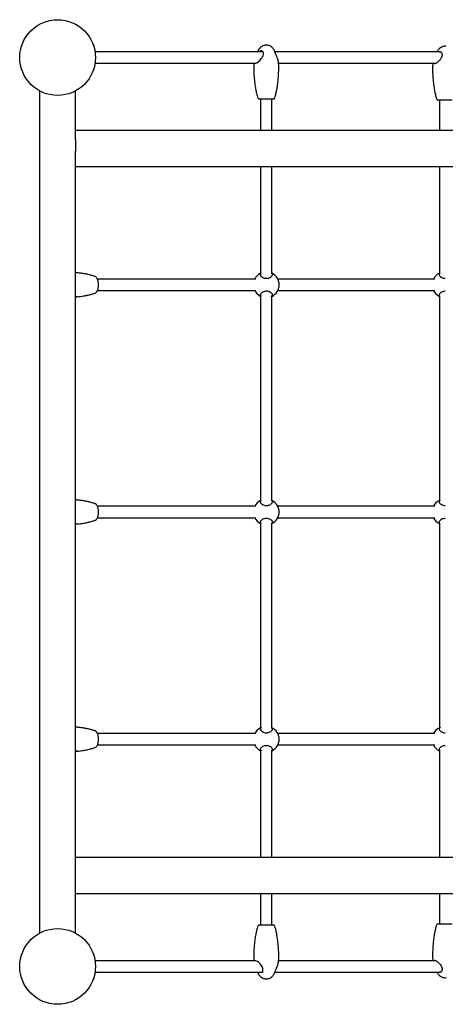
# Model space of a CAD drawing. Extents: x 0 to 910, y 0 to 607.
# Drawn here: x 389 to 417, y 315 to 380 of the extents above; entities that cross this region are included whole.
import ezdxf

# ---------------------------------------------------------------- set-up
doc = ezdxf.new("R2010")
doc.units = 0
doc.header["$LTSCALE"] = 15
doc.header["$MEASUREMENT"] = 0
doc.layers.get('0').update_dxf_attribs({"linetype": 'CONTINUOUS'})
doc.layers.add('PHASE-1', color=7, linetype='CONTINUOUS')

# ---------------------------------------------------------------- blocks, each defined once
blk = doc.blocks.new('243190-2')
for p, q in [((134.242, 30.375), (123.175, 30.375)), ((134.111, 30.47), (134.149, 30.47)), ((145.971, 30.375), (135.038, 30.375)), ((145.909, 30.392), (145.946, 30.392)), ((123.175, 29.625), (133.77, 29.625)), ((133.731, 29.614), (133.707, 29.625)), ((135.282, 29.625), (145.67, 29.625)), ((145.598, 29.608), (145.615, 29.608)), ((119.516, 27.8), (119.516, 18.072)), ((121.891, 24.548), (121.891, 27.8)), ((134.944, 27.263), (133.991, 27.263)), ((134.092, 27.263), (134.092, 25.188)), ((134.842, 25.188), (134.842, 27.263)), ((146.741, 27.185), (145.788, 27.185)), ((145.89, 27.185), (145.89, 25.188)), ((125.299, 25.188), (121.891, 25.188)), ((133.297, 25.188), (125.299, 25.188)), ((248.203, 25.188), (133.297, 25.188)), ((121.891, 24.548), (121.891, 23.815)), ((121.891, 18.072), (121.891, 23.815)), ((121.891, 22.812), (125.299, 22.812)), ((125.299, 22.812), (133.297, 22.812)), ((133.297, 22.812), (248.203, 22.812)), ((134.092, 22.812), (134.092, 15.763)), ((134.842, 15.763), (134.842, 22.812)), ((145.89, 22.812), (145.89, 15.763)), ((119.516, 18.072), (119.516, -18.072)), ((121.891, -18.072), (121.891, 18.072)), ((134.07, 15.685), (134.07, 15.66)), ((134.083, 15.71), (134.083, 15.625)), ((134.861, 15.71), (134.861, 15.609)), ((134.875, 15.685), (134.875, 15.657)), ((145.868, 15.685), (145.868, 15.66)), ((145.881, 15.71), (145.881, 15.625)), ((133.772, 15.375), (123.333, 15.375)), ((145.593, 15.375), (135.23, 15.375)), ((123.184, 14.456), (123.191, 14.46)), ((123.333, 14.625), (133.772, 14.625)), ((134.07, 14.339), (134.07, 14.315)), ((134.083, 14.375), (134.083, 14.29)), ((134.861, 14.391), (134.861, 14.29)), ((134.875, 14.343), (134.875, 14.315)), ((135.23, 14.625), (145.593, 14.625)), ((145.868, 14.339), (145.868, 14.315)), ((145.881, 14.375), (145.881, 14.29)), ((122.026, 14.216), (121.891, 14.205)), ((134.092, 14.237), (134.092, 0.763)), ((134.842, 0.763), (134.842, 14.237)), ((145.89, 14.237), (145.89, 0.763)), ((134.07, 0.685), (134.07, 0.66)), ((134.083, 0.71), (134.083, 0.625)), ((134.861, 0.71), (134.861, 0.609)), ((134.875, 0.685), (134.875, 0.657)), ((145.868, 0.685), (145.868, 0.66)), ((145.881, 0.71), (145.881, 0.625)), ((133.772, 0.375), (123.333, 0.375)), ((145.593, 0.375), (135.23, 0.375)), ((123.184, -0.544), (123.191, -0.54)), ((123.333, -0.375), (133.772, -0.375)), ((134.083, -0.625), (134.083, -0.71)), ((134.861, -0.609), (134.861, -0.71)), ((135.23, -0.375), (145.593, -0.375)), ((145.881, -0.625), (145.881, -0.71)), ((122.026, -0.784), (121.891, -0.795)), ((134.07, -0.661), (134.07, -0.685)), ((134.092, -0.763), (134.092, -14.237)), ((134.842, -14.237), (134.842, -0.763)), ((134.875, -0.657), (134.875, -0.685)), ((145.868, -0.661), (145.868, -0.685)), ((145.89, -0.763), (145.89, -14.237)), ((134.083, -14.29), (134.083, -14.375)), ((134.861, -14.29), (134.861, -14.391)), ((145.881, -14.29), (145.881, -14.375)), ((133.772, -14.625), (123.333, -14.625)), ((134.07, -14.315), (134.07, -14.34)), ((134.875, -14.315), (134.875, -14.343)), ((145.594, -14.625), (135.23, -14.625)), ((145.868, -14.315), (145.868, -14.34)), ((123.184, -15.544), (123.191, -15.54)), ((123.333, -15.375), (133.772, -15.375)), ((135.23, -15.375), (145.594, -15.375)), ((122.026, -15.784), (121.891, -15.795)), ((134.07, -15.661), (134.07, -15.685)), ((134.083, -15.625), (134.083, -15.71)), ((134.092, -15.763), (134.092, -22.812)), ((134.842, -22.812), (134.842, -15.763)), ((134.861, -15.609), (134.861, -15.71)), ((134.875, -15.657), (134.875, -15.685)), ((145.868, -15.661), (145.868, -15.685)), ((145.881, -15.625), (145.881, -15.71)), ((145.89, -15.763), (145.89, -22.812)), ((119.516, -18.072), (119.516, -27.8)), ((121.891, -24.548), (121.891, -18.072)), ((125.299, -22.812), (121.891, -22.812)), ((133.297, -22.812), (125.299, -22.812)), ((248.203, -22.812), (133.297, -22.812)), ((121.891, -27.8), (121.891, -24.548)), ((121.891, -25.188), (125.299, -25.188)), ((125.299, -25.188), (133.297, -25.188)), ((133.297, -25.188), (248.203, -25.188)), ((134.092, -25.188), (134.092, -27.263)), ((134.842, -27.263), (134.842, -25.188)), ((145.89, -25.188), (145.89, -27.185)), ((133.77, -29.625), (123.175, -29.625)), ((145.671, -29.625), (135.282, -29.625)), ((145.635, -29.608), (145.598, -29.608)), ((123.175, -30.375), (134.242, -30.375)), ((135.038, -30.375), (145.971, -30.375)), ((145.933, -30.392), (145.909, -30.392))]:
    blk.add_line(p, q)
for centre in [(120.703, 30), (120.703, -30)]:
    blk.add_circle(centre, 2.5)
for centre, radius, start, end in [((134.474, 30.194), 0.626, 83.12442, 103.68289), ((146.261, 30.289), 0.456, 79.22853, 107.58012), ((133.566, 30.23), 0.638, 284.99331, 332.86137), ((133.991, 27.342), 0.0788, 198.59997, 270.03352), ((134.944, 27.342), 0.0788, 269.97087, 341.32211), ((145.788, 27.264), 0.0788, 198.59997, 270.03352), ((134.467, 15), 0.85, 116.17897, 153.82103), ((134.467, 15), 0.85, 296.17897, 63.82103), ((146.265, 15), 0.85, 116.17897, 153.82103), ((134.467, 15), 0.85, 206.17897, 243.82103), ((146.265, 15), 0.85, 206.17897, 243.82103), ((134.467, 0), 0.85, 116.17897, 153.82103), ((134.467, 0), 0.85, 296.17897, 63.82103), ((146.265, 0), 0.85, 116.17897, 153.82103), ((134.467, 0), 0.85, 206.17897, 243.82103), ((146.265, 0), 0.85, 206.17897, 243.82103), ((134.467, -15), 0.85, 116.17897, 153.82103), ((134.467, -15), 0.85, 296.17897, 63.82103), ((146.265, -15), 0.85, 116.17897, 153.82103), ((134.467, -15), 0.85, 206.17897, 243.82103), ((146.265, -15), 0.85, 206.17897, 243.82103), ((133.991, -27.342), 0.0788, 89.98834, 161.26502), ((134.944, -27.342), 0.0788, 18.64227, 90.01277), ((145.788, -27.264), 0.0788, 89.98452, 161.26884), ((133.558, -30.282), 0.69, 352.22287, 72.10865), ((134.481, -30.046), 0.772, 258.47813, 275.05567), ((146.269, -30.148), 0.594, 255.97246, 277.56013)]:
    blk.add_arc(centre, radius, start, end)
for points, knots in [([(133.982, 30.553), (133.971, 30.537), (133.95, 30.506), (133.924, 30.448), (133.907, 30.404), (133.898, 30.379), (133.896, 30.375)], [0, 0, 0, 0, 0.359948, 0.673374, 0.942378, 1, 1, 1, 1]), ([(134.326, 30.802), (134.317, 30.8), (134.259, 30.789), (134.158, 30.726), (134.053, 30.642), (134.003, 30.574), (133.987, 30.552)], [0, 0, 0, 0, 0.064445, 0.412701, 0.808981, 1, 1, 1, 1]), ([(134.948, 30.552), (134.929, 30.577), (134.878, 30.645), (134.772, 30.73), (134.654, 30.797), (134.577, 30.81), (134.549, 30.815)], [0, 0, 0, 0, 0.18685, 0.525304, 0.823482, 1, 1, 1, 1]), ([(135.262, 29.765), (135.258, 29.797), (135.245, 29.858), (135.214, 29.945), (135.183, 30.026), (135.147, 30.11), (135.114, 30.187), (135.086, 30.254), (135.062, 30.313), (135.038, 30.376), (135.012, 30.441), (134.985, 30.504), (134.948, 30.552), (134.948, 30.552)], [0, 0, 0, 0, 0.1298198, 0.2372154, 0.3349407, 0.4311967, 0.5299672, 0.5878862, 0.6526789, 0.7252159, 0.8066318, 0.8981053, 1, 1, 1, 1]), ([(146.123, 30.724), (146.114, 30.722), (146.056, 30.71), (145.956, 30.647), (145.851, 30.564), (145.801, 30.496), (145.78, 30.475)], [0, 0, 0, 0, 0.0644437, 0.4127125, 0.8089803, 1, 1, 1, 1]), ([(134.029, 30.375), (134.03, 30.378), (134.034, 30.387), (134.04, 30.398), (134.047, 30.412), (134.056, 30.428), (134.067, 30.443), (134.081, 30.456), (134.095, 30.465), (134.106, 30.468), (134.111, 30.47)], [0, 0, 0, 0, 0.048516, 0.152333, 0.249708, 0.355421, 0.546016, 0.686976, 0.846489, 1, 1, 1, 1]), ([(134.13, 30.472), (134.146, 30.468), (134.174, 30.459), (134.217, 30.417), (134.246, 30.373), (134.267, 30.319), (134.275, 30.249), (134.256, 30.152), (134.216, 30.063), (134.172, 29.99), (134.145, 29.955), (134.133, 29.939)], [0, 0, 0, 0, 0.156949, 0.283247, 0.375513, 0.4443, 0.564048, 0.684929, 0.836984, 0.929166, 1, 1, 1, 1]), ([(145.927, 30.394), (145.943, 30.389), (145.971, 30.381), (146.015, 30.339), (146.043, 30.295), (146.065, 30.241), (146.072, 30.171), (146.054, 30.074), (146.014, 29.985), (145.964, 29.903), (145.911, 29.832), (145.845, 29.758), (145.768, 29.686), (145.7, 29.638), (145.647, 29.612), (145.625, 29.608), (145.614, 29.605)], [0, 0, 0, 0, 0.097008, 0.175065, 0.232089, 0.274598, 0.348606, 0.42332, 0.517291, 0.574266, 0.641461, 0.718613, 0.804936, 0.89902, 0.948782, 1, 1, 1, 1]), ([(145.78, 30.475), (145.769, 30.459), (145.749, 30.431), (145.732, 30.391), (145.725, 30.375)], [0, 0, 0, 0, 0.578606, 1, 1, 1, 1]), ([(145.876, 30.375), (145.877, 30.376), (145.882, 30.381), (145.893, 30.387), (145.904, 30.39), (145.909, 30.392)], [0, 0, 0, 0, 0.071876, 0.544782, 1, 1, 1, 1]), ([(133.652, 29.625), (133.652, 29.621), (133.641, 29.543), (133.641, 29.464), (133.64, 29.389)], [0, 0, 0, 0, 0.050892, 1, 1, 1, 1]), ([(133.64, 29.389), (133.642, 29.241), (133.646, 28.946), (133.679, 28.51), (133.728, 28.121), (133.789, 27.787), (133.849, 27.531), (133.897, 27.379), (133.917, 27.317)], [0, 0, 0, 0, 0.211368, 0.422134, 0.624234, 0.772017, 0.906788, 1, 1, 1, 1]), ([(135.017, 27.317), (135.036, 27.375), (135.082, 27.519), (135.139, 27.761), (135.194, 28.047), (135.246, 28.418), (135.286, 28.868), (135.291, 29.215), (135.294, 29.389)], [0, 0, 0, 0, 0.087435, 0.215159, 0.354956, 0.504296, 0.750726, 1, 1, 1, 1]), ([(135.294, 29.389), (135.293, 29.465), (135.291, 29.591), (135.27, 29.716), (135.262, 29.765)], [0, 0, 0, 0, 0.604857, 1, 1, 1, 1]), ([(145.461, 29.625), (145.456, 29.595), (145.44, 29.491), (145.439, 29.386), (145.438, 29.311)], [0, 0, 0, 0, 0.288831, 1, 1, 1, 1]), ([(145.438, 29.311), (145.44, 29.163), (145.444, 28.868), (145.477, 28.432), (145.526, 28.043), (145.587, 27.709), (145.646, 27.453), (145.695, 27.301), (145.715, 27.239)], [0, 0, 0, 0, 0.2113682, 0.4221322, 0.6242333, 0.7720157, 0.9067874, 1, 1, 1, 1]), ([(145.598, 29.608), (145.589, 29.612), (145.579, 29.615), (145.574, 29.624), (145.573, 29.625)], [0, 0, 0, 0, 0.901965, 1, 1, 1, 1]), ([(122.489, 15.723), (122.456, 15.73), (122.335, 15.752), (122.136, 15.779), (121.969, 15.792), (121.891, 15.798)], [0, 0, 0, 0, 0.168414, 0.608805, 1, 1, 1, 1]), ([(123.182, 15.545), (123.16, 15.553), (123.098, 15.575), (122.965, 15.617), (122.779, 15.666), (122.612, 15.704), (122.515, 15.72), (122.494, 15.723)], [0, 0, 0, 0, 0.0998851, 0.2811866, 0.5821922, 0.9133345, 1, 1, 1, 1]), ([(134.083, 15.71), (134.078, 15.702), (134.072, 15.694), (134.071, 15.686), (134.07, 15.685)], [0, 0, 0, 0, 0.829165, 1, 1, 1, 1]), ([(134.071, 15.674), (134.071, 15.665), (134.072, 15.643), (134.089, 15.607), (134.119, 15.568), (134.163, 15.529), (134.218, 15.493), (134.294, 15.457), (134.382, 15.431), (134.449, 15.427), (134.476, 15.426)], [0, 0, 0, 0, 0.087778, 0.211913, 0.335992, 0.460044, 0.584781, 0.70937, 0.884264, 1, 1, 1, 1]), ([(134.142, 15.763), (134.141, 15.762), (134.114, 15.748), (134.098, 15.729), (134.083, 15.71)], [0, 0, 0, 0, 0.039437, 1, 1, 1, 1]), ([(134.486, 15.426), (134.496, 15.426), (134.543, 15.427), (134.625, 15.443), (134.724, 15.482), (134.811, 15.539), (134.859, 15.598), (134.878, 15.648), (134.876, 15.673), (134.875, 15.685)], [0, 0, 0, 0, 0.044629, 0.196645, 0.356312, 0.544537, 0.765172, 0.882604, 1, 1, 1, 1]), ([(134.861, 15.71), (134.848, 15.723), (134.831, 15.743), (134.806, 15.758), (134.799, 15.762)], [0, 0, 0, 0, 0.722987, 1, 1, 1, 1]), ([(134.875, 15.685), (134.873, 15.691), (134.87, 15.699), (134.862, 15.708), (134.861, 15.71)], [0, 0, 0, 0, 0.82924, 1, 1, 1, 1]), ([(145.881, 15.71), (145.876, 15.702), (145.869, 15.694), (145.868, 15.686), (145.868, 15.685)], [0, 0, 0, 0, 0.82919, 1, 1, 1, 1]), ([(145.869, 15.674), (145.869, 15.665), (145.869, 15.643), (145.886, 15.607), (145.917, 15.568), (145.96, 15.529), (146.016, 15.493), (146.092, 15.457), (146.18, 15.431), (146.247, 15.427), (146.273, 15.426)], [0, 0, 0, 0, 0.087777, 0.211912, 0.335993, 0.460046, 0.584782, 0.709371, 0.884264, 1, 1, 1, 1]), ([(145.939, 15.763), (145.938, 15.762), (145.911, 15.748), (145.896, 15.729), (145.881, 15.71)], [0, 0, 0, 0, 0.039487, 1, 1, 1, 1]), ([(123.204, 14.466), (123.211, 14.47), (123.233, 14.48), (123.263, 14.509), (123.296, 14.551), (123.326, 14.605), (123.352, 14.669), (123.372, 14.74), (123.387, 14.816), (123.397, 14.896), (123.401, 14.978), (123.4, 15.06), (123.393, 15.14), (123.381, 15.218), (123.364, 15.292), (123.341, 15.359), (123.313, 15.42), (123.281, 15.47), (123.245, 15.509), (123.212, 15.533), (123.19, 15.54), (123.183, 15.543)], [0, 0, 0, 0, 0.026222, 0.07445, 0.12805, 0.185294, 0.244497, 0.302076, 0.359582, 0.416452, 0.47267, 0.528788, 0.585284, 0.641681, 0.698739, 0.756247, 0.814855, 0.874738, 0.926906, 0.975654, 1, 1, 1, 1]), ([(122.492, 14.277), (122.528, 14.283), (122.645, 14.303), (122.831, 14.346), (123.019, 14.399), (123.135, 14.438), (123.178, 14.454), (123.182, 14.455)], [0, 0, 0, 0, 0.15404, 0.496424, 0.801604, 0.982408, 1, 1, 1, 1]), ([(134.07, 14.315), (134.072, 14.309), (134.075, 14.301), (134.082, 14.292), (134.083, 14.29)], [0, 0, 0, 0, 0.829232, 1, 1, 1, 1]), ([(134.476, 14.574), (134.465, 14.574), (134.418, 14.573), (134.335, 14.557), (134.235, 14.518), (134.145, 14.461), (134.093, 14.402), (134.072, 14.356), (134.071, 14.335), (134.071, 14.326)], [0, 0, 0, 0, 0.046248, 0.203792, 0.369263, 0.56434, 0.793005, 0.914701, 1, 1, 1, 1]), ([(134.875, 14.315), (134.876, 14.328), (134.878, 14.353), (134.863, 14.393), (134.835, 14.432), (134.793, 14.471), (134.74, 14.507), (134.666, 14.543), (134.579, 14.569), (134.512, 14.573), (134.486, 14.574)], [0, 0, 0, 0, 0.119764, 0.239545, 0.359274, 0.478978, 0.599338, 0.71956, 0.888322, 1, 1, 1, 1]), ([(134.861, 14.29), (134.866, 14.298), (134.873, 14.306), (134.875, 14.314), (134.875, 14.315)], [0, 0, 0, 0, 0.8292466, 1, 1, 1, 1]), ([(145.868, 14.315), (145.87, 14.309), (145.872, 14.301), (145.879, 14.292), (145.881, 14.29)], [0, 0, 0, 0, 0.8292255, 1, 1, 1, 1]), ([(146.273, 14.574), (146.263, 14.574), (146.216, 14.573), (146.133, 14.557), (146.032, 14.518), (145.942, 14.461), (145.89, 14.402), (145.869, 14.356), (145.869, 14.335), (145.869, 14.326)], [0, 0, 0, 0, 0.0462474, 0.2037894, 0.369271, 0.5643417, 0.7930054, 0.9147013, 1, 1, 1, 1]), ([(121.891, 14.202), (122.038, 14.213), (122.238, 14.229), (122.435, 14.268), (122.487, 14.279)], [0, 0, 0, 0, 0.739712, 1, 1, 1, 1]), ([(134.083, 14.29), (134.095, 14.277), (134.112, 14.257), (134.136, 14.242), (134.142, 14.238)], [0, 0, 0, 0, 0.72299, 1, 1, 1, 1]), ([(134.799, 14.237), (134.801, 14.238), (134.828, 14.252), (134.845, 14.271), (134.861, 14.29)], [0, 0, 0, 0, 0.039445, 1, 1, 1, 1]), ([(145.881, 14.29), (145.893, 14.277), (145.909, 14.257), (145.933, 14.242), (145.94, 14.238)], [0, 0, 0, 0, 0.7229524, 1, 1, 1, 1]), ([(122.489, 0.723), (122.455, 0.73), (122.335, 0.752), (122.136, 0.779), (121.969, 0.792), (121.891, 0.798)], [0, 0, 0, 0, 0.168222, 0.608712, 1, 1, 1, 1]), ([(123.182, 0.545), (123.16, 0.553), (123.098, 0.575), (122.965, 0.617), (122.779, 0.666), (122.612, 0.704), (122.515, 0.72), (122.494, 0.723)], [0, 0, 0, 0, 0.09987, 0.281134, 0.582078, 0.913152, 1, 1, 1, 1]), ([(134.083, 0.71), (134.078, 0.702), (134.072, 0.694), (134.071, 0.686), (134.07, 0.685)], [0, 0, 0, 0, 0.829158, 1, 1, 1, 1]), ([(134.071, 0.674), (134.071, 0.665), (134.072, 0.643), (134.089, 0.607), (134.119, 0.568), (134.163, 0.529), (134.218, 0.493), (134.294, 0.457), (134.382, 0.431), (134.449, 0.427), (134.476, 0.426)], [0, 0, 0, 0, 0.087778, 0.211914, 0.335992, 0.460045, 0.584781, 0.709371, 0.884264, 1, 1, 1, 1]), ([(134.142, 0.763), (134.141, 0.762), (134.114, 0.748), (134.098, 0.729), (134.083, 0.71)], [0, 0, 0, 0, 0.039435, 1, 1, 1, 1]), ([(134.486, 0.426), (134.496, 0.426), (134.543, 0.427), (134.625, 0.443), (134.724, 0.482), (134.811, 0.539), (134.859, 0.598), (134.878, 0.648), (134.876, 0.673), (134.875, 0.685)], [0, 0, 0, 0, 0.044629, 0.196645, 0.356312, 0.544537, 0.765172, 0.882605, 1, 1, 1, 1]), ([(134.861, 0.71), (134.848, 0.723), (134.831, 0.742), (134.806, 0.758), (134.799, 0.762)], [0, 0, 0, 0, 0.722986, 1, 1, 1, 1]), ([(134.875, 0.685), (134.873, 0.691), (134.87, 0.699), (134.862, 0.708), (134.861, 0.71)], [0, 0, 0, 0, 0.829243, 1, 1, 1, 1]), ([(145.881, 0.71), (145.876, 0.702), (145.869, 0.694), (145.868, 0.686), (145.868, 0.685)], [0, 0, 0, 0, 0.8291836, 1, 1, 1, 1]), ([(145.869, 0.674), (145.869, 0.665), (145.869, 0.643), (145.886, 0.607), (145.917, 0.568), (145.96, 0.529), (146.016, 0.493), (146.092, 0.457), (146.18, 0.431), (146.247, 0.427), (146.273, 0.426)], [0, 0, 0, 0, 0.087778, 0.211913, 0.335994, 0.460046, 0.584782, 0.709371, 0.884264, 1, 1, 1, 1]), ([(145.939, 0.763), (145.938, 0.762), (145.911, 0.748), (145.896, 0.729), (145.881, 0.71)], [0, 0, 0, 0, 0.039485, 1, 1, 1, 1]), ([(123.204, -0.534), (123.211, -0.53), (123.233, -0.52), (123.263, -0.491), (123.296, -0.449), (123.326, -0.395), (123.352, -0.331), (123.372, -0.26), (123.387, -0.184), (123.397, -0.104), (123.401, -0.022), (123.4, 0.06), (123.393, 0.14), (123.381, 0.218), (123.364, 0.292), (123.341, 0.359), (123.313, 0.42), (123.281, 0.47), (123.245, 0.509), (123.212, 0.533), (123.19, 0.54), (123.183, 0.543)], [0, 0, 0, 0, 0.026229, 0.074452, 0.128052, 0.185297, 0.2445, 0.30208, 0.359586, 0.416455, 0.472673, 0.528791, 0.585288, 0.641684, 0.698745, 0.756251, 0.814861, 0.874744, 0.926913, 0.975659, 1, 1, 1, 1]), ([(122.493, -0.723), (122.529, -0.717), (122.645, -0.697), (122.831, -0.654), (123.019, -0.601), (123.135, -0.562), (123.178, -0.546), (123.182, -0.545)], [0, 0, 0, 0, 0.153883, 0.496329, 0.801568, 0.982399, 1, 1, 1, 1]), ([(134.476, -0.426), (134.465, -0.426), (134.418, -0.427), (134.335, -0.443), (134.235, -0.482), (134.145, -0.539), (134.093, -0.598), (134.072, -0.644), (134.071, -0.665), (134.071, -0.674)], [0, 0, 0, 0, 0.046248, 0.203792, 0.369262, 0.564339, 0.793005, 0.914701, 1, 1, 1, 1]), ([(134.875, -0.685), (134.876, -0.672), (134.878, -0.647), (134.863, -0.607), (134.835, -0.568), (134.793, -0.529), (134.74, -0.493), (134.666, -0.457), (134.579, -0.431), (134.512, -0.427), (134.486, -0.426)], [0, 0, 0, 0, 0.119764, 0.239545, 0.359274, 0.478979, 0.599339, 0.71956, 0.888322, 1, 1, 1, 1]), ([(146.273, -0.426), (146.263, -0.426), (146.216, -0.427), (146.133, -0.443), (146.032, -0.482), (145.942, -0.539), (145.89, -0.598), (145.869, -0.644), (145.869, -0.665), (145.869, -0.674)], [0, 0, 0, 0, 0.046247, 0.20379, 0.369271, 0.564342, 0.793006, 0.914702, 1, 1, 1, 1]), ([(121.891, -0.798), (122.038, -0.787), (122.238, -0.771), (122.435, -0.731), (122.487, -0.721)], [0, 0, 0, 0, 0.739554, 1, 1, 1, 1]), ([(134.07, -0.685), (134.072, -0.691), (134.075, -0.699), (134.082, -0.708), (134.083, -0.71)], [0, 0, 0, 0, 0.829234, 1, 1, 1, 1]), ([(134.083, -0.71), (134.095, -0.723), (134.112, -0.743), (134.136, -0.758), (134.142, -0.762)], [0, 0, 0, 0, 0.722989, 1, 1, 1, 1]), ([(134.799, -0.763), (134.801, -0.762), (134.828, -0.748), (134.845, -0.729), (134.861, -0.71)], [0, 0, 0, 0, 0.0394464, 1, 1, 1, 1]), ([(134.861, -0.71), (134.866, -0.702), (134.873, -0.694), (134.875, -0.686), (134.875, -0.685)], [0, 0, 0, 0, 0.829248, 1, 1, 1, 1]), ([(145.868, -0.685), (145.87, -0.691), (145.872, -0.699), (145.879, -0.708), (145.881, -0.71)], [0, 0, 0, 0, 0.829227, 1, 1, 1, 1]), ([(145.881, -0.71), (145.893, -0.723), (145.909, -0.743), (145.933, -0.758), (145.94, -0.762)], [0, 0, 0, 0, 0.722952, 1, 1, 1, 1]), ([(122.489, -14.277), (122.455, -14.27), (122.335, -14.248), (122.136, -14.221), (121.969, -14.208), (121.891, -14.202)], [0, 0, 0, 0, 0.168228, 0.608712, 1, 1, 1, 1]), ([(123.182, -14.455), (123.16, -14.447), (123.098, -14.425), (122.965, -14.383), (122.779, -14.334), (122.612, -14.296), (122.515, -14.28), (122.494, -14.277)], [0, 0, 0, 0, 0.099865, 0.281131, 0.582076, 0.913151, 1, 1, 1, 1]), ([(134.083, -14.29), (134.078, -14.298), (134.072, -14.306), (134.071, -14.314), (134.07, -14.315)], [0, 0, 0, 0, 0.829156, 1, 1, 1, 1]), ([(134.142, -14.237), (134.141, -14.238), (134.114, -14.252), (134.098, -14.271), (134.083, -14.29)], [0, 0, 0, 0, 0.039433, 1, 1, 1, 1]), ([(134.861, -14.29), (134.848, -14.277), (134.831, -14.257), (134.806, -14.242), (134.799, -14.238)], [0, 0, 0, 0, 0.722987, 1, 1, 1, 1]), ([(134.875, -14.315), (134.873, -14.309), (134.87, -14.301), (134.862, -14.292), (134.861, -14.29)], [0, 0, 0, 0, 0.829242, 1, 1, 1, 1]), ([(145.881, -14.29), (145.876, -14.298), (145.869, -14.306), (145.868, -14.314), (145.868, -14.315)], [0, 0, 0, 0, 0.829182, 1, 1, 1, 1]), ([(145.939, -14.237), (145.938, -14.238), (145.911, -14.252), (145.896, -14.271), (145.881, -14.29)], [0, 0, 0, 0, 0.039483, 1, 1, 1, 1]), ([(123.204, -15.534), (123.211, -15.53), (123.233, -15.52), (123.263, -15.491), (123.296, -15.449), (123.326, -15.395), (123.352, -15.331), (123.372, -15.26), (123.387, -15.184), (123.397, -15.104), (123.401, -15.022), (123.4, -14.94), (123.393, -14.86), (123.381, -14.782), (123.364, -14.708), (123.341, -14.641), (123.313, -14.58), (123.281, -14.53), (123.245, -14.491), (123.212, -14.467), (123.19, -14.46), (123.183, -14.457)], [0, 0, 0, 0, 0.026229, 0.074452, 0.128056, 0.185301, 0.244505, 0.302081, 0.359587, 0.416456, 0.472674, 0.528792, 0.585289, 0.641685, 0.698746, 0.756251, 0.814861, 0.874744, 0.926914, 0.975655, 1, 1, 1, 1]), ([(134.071, -14.326), (134.071, -14.335), (134.072, -14.357), (134.089, -14.393), (134.119, -14.432), (134.163, -14.471), (134.218, -14.507), (134.294, -14.543), (134.382, -14.569), (134.449, -14.573), (134.476, -14.574)], [0, 0, 0, 0, 0.087778, 0.211914, 0.335992, 0.460044, 0.584781, 0.709371, 0.884264, 1, 1, 1, 1]), ([(134.486, -14.574), (134.496, -14.574), (134.543, -14.573), (134.625, -14.557), (134.724, -14.518), (134.811, -14.461), (134.859, -14.402), (134.878, -14.352), (134.876, -14.327), (134.875, -14.315)], [0, 0, 0, 0, 0.044629, 0.196645, 0.356313, 0.544538, 0.765172, 0.882605, 1, 1, 1, 1]), ([(145.869, -14.326), (145.869, -14.335), (145.869, -14.357), (145.886, -14.393), (145.917, -14.432), (145.96, -14.471), (146.016, -14.507), (146.092, -14.543), (146.18, -14.569), (146.247, -14.573), (146.273, -14.574)], [0, 0, 0, 0, 0.087777, 0.211913, 0.335993, 0.460046, 0.584782, 0.709371, 0.884264, 1, 1, 1, 1]), ([(122.493, -15.723), (122.529, -15.717), (122.645, -15.697), (122.831, -15.654), (123.019, -15.601), (123.135, -15.562), (123.178, -15.546), (123.182, -15.545)], [0, 0, 0, 0, 0.153884, 0.496331, 0.801568, 0.982404, 1, 1, 1, 1]), ([(134.476, -15.426), (134.465, -15.426), (134.418, -15.427), (134.335, -15.443), (134.235, -15.482), (134.145, -15.539), (134.093, -15.598), (134.072, -15.644), (134.071, -15.665), (134.071, -15.674)], [0, 0, 0, 0, 0.046248, 0.203792, 0.369263, 0.564339, 0.793005, 0.914701, 1, 1, 1, 1]), ([(134.875, -15.685), (134.876, -15.672), (134.878, -15.647), (134.863, -15.607), (134.835, -15.568), (134.793, -15.529), (134.74, -15.493), (134.666, -15.457), (134.579, -15.431), (134.512, -15.427), (134.486, -15.426)], [0, 0, 0, 0, 0.119764, 0.239544, 0.359275, 0.478979, 0.599339, 0.71956, 0.888322, 1, 1, 1, 1]), ([(146.273, -15.426), (146.263, -15.426), (146.216, -15.427), (146.133, -15.443), (146.032, -15.482), (145.942, -15.539), (145.89, -15.598), (145.869, -15.644), (145.869, -15.665), (145.869, -15.674)], [0, 0, 0, 0, 0.046247, 0.20379, 0.369271, 0.564342, 0.793005, 0.914701, 1, 1, 1, 1]), ([(121.891, -15.798), (122.038, -15.787), (122.238, -15.771), (122.435, -15.731), (122.487, -15.721)], [0, 0, 0, 0, 0.739549, 1, 1, 1, 1]), ([(134.07, -15.685), (134.072, -15.691), (134.075, -15.699), (134.082, -15.708), (134.083, -15.71)], [0, 0, 0, 0, 0.82923, 1, 1, 1, 1]), ([(134.083, -15.71), (134.095, -15.723), (134.112, -15.743), (134.136, -15.758), (134.142, -15.762)], [0, 0, 0, 0, 0.72299, 1, 1, 1, 1]), ([(134.799, -15.763), (134.801, -15.762), (134.828, -15.748), (134.845, -15.729), (134.861, -15.71)], [0, 0, 0, 0, 0.039449, 1, 1, 1, 1]), ([(134.861, -15.71), (134.866, -15.702), (134.873, -15.694), (134.875, -15.686), (134.875, -15.685)], [0, 0, 0, 0, 0.829255, 1, 1, 1, 1]), ([(145.868, -15.685), (145.87, -15.691), (145.872, -15.699), (145.879, -15.708), (145.881, -15.71)], [0, 0, 0, 0, 0.829224, 1, 1, 1, 1]), ([(145.881, -15.71), (145.893, -15.723), (145.909, -15.743), (145.933, -15.758), (145.94, -15.762)], [0, 0, 0, 0, 0.7229524, 1, 1, 1, 1]), ([(133.991, -27.263), (134.096, -27.263), (134.14, -27.263), (134.222, -27.263), (134.294, -27.263), (134.372, -27.263), (134.452, -27.263), (134.532, -27.263), (134.611, -27.263), (134.686, -27.263), (134.756, -27.263), (134.819, -27.263), (134.869, -27.263), (134.908, -27.263), (134.932, -27.263), (134.944, -27.263), (134.943, -27.263), (134.942, -27.263)], [0, 0, 0, 0, 0.111387, 0.177215, 0.243045, 0.308873, 0.374704, 0.440532, 0.506362, 0.57219, 0.63802, 0.710968, 0.7768, 0.842627, 0.908462, 0.974288, 1, 1, 1, 1]), ([(145.715, -27.239), (145.696, -27.297), (145.65, -27.44), (145.593, -27.682), (145.538, -27.969), (145.487, -28.34), (145.446, -28.79), (145.441, -29.137), (145.438, -29.311)], [0, 0, 0, 0, 0.087481, 0.2151993, 0.3549888, 0.5043221, 0.7507401, 1, 1, 1, 1]), ([(145.788, -27.185), (145.893, -27.185), (145.938, -27.185), (146.019, -27.185), (146.092, -27.185), (146.169, -27.185), (146.249, -27.185), (146.33, -27.185), (146.409, -27.185), (146.483, -27.185), (146.554, -27.185), (146.616, -27.185), (146.667, -27.185), (146.705, -27.185), (146.73, -27.185), (146.742, -27.185), (146.74, -27.185), (146.74, -27.185)], [0, 0, 0, 0, 0.111382, 0.177216, 0.243046, 0.308874, 0.374702, 0.440535, 0.506362, 0.572191, 0.638024, 0.710973, 0.776806, 0.842633, 0.908461, 0.974288, 1, 1, 1, 1]), ([(133.917, -27.317), (133.898, -27.375), (133.852, -27.519), (133.795, -27.761), (133.741, -28.047), (133.689, -28.418), (133.649, -28.868), (133.643, -29.215), (133.64, -29.389)], [0, 0, 0, 0, 0.087481, 0.215199, 0.354989, 0.504322, 0.750739, 1, 1, 1, 1]), ([(135.294, -29.389), (135.292, -29.241), (135.288, -28.946), (135.255, -28.51), (135.207, -28.121), (135.145, -27.787), (135.086, -27.531), (135.037, -27.379), (135.017, -27.317)], [0, 0, 0, 0, 0.2113576, 0.4221123, 0.6242033, 0.7719783, 0.9067432, 1, 1, 1, 1]), ([(133.64, -29.389), (133.64, -29.466), (133.64, -29.545), (133.652, -29.622), (133.652, -29.625)], [0, 0, 0, 0, 0.966833, 1, 1, 1, 1]), ([(134.948, -30.552), (134.964, -30.536), (134.986, -30.504), (135.012, -30.441), (135.036, -30.38), (135.064, -30.309), (135.096, -30.231), (135.127, -30.157), (135.151, -30.1), (135.172, -30.052), (135.192, -30.003), (135.213, -29.951), (135.233, -29.893), (135.25, -29.838), (135.257, -29.806), (135.263, -29.765)], [0, 0, 0, 0, 0.1067851, 0.1999204, 0.2803637, 0.349536, 0.4581087, 0.5457458, 0.6022556, 0.6572718, 0.7186854, 0.7794968, 0.8535637, 0.9413755, 1, 1, 1, 1]), ([(135.263, -29.765), (135.271, -29.714), (135.291, -29.59), (135.293, -29.464), (135.294, -29.389)], [0, 0, 0, 0, 0.406208, 1, 1, 1, 1]), ([(145.438, -29.311), (145.439, -29.387), (145.44, -29.493), (145.456, -29.596), (145.461, -29.625)], [0, 0, 0, 0, 0.724357, 1, 1, 1, 1]), ([(145.574, -29.625), (145.574, -29.624), (145.578, -29.614), (145.588, -29.611), (145.598, -29.608)], [0, 0, 0, 0, 0.087915, 1, 1, 1, 1]), ([(145.614, -29.605), (145.632, -29.61), (145.666, -29.619), (145.732, -29.66), (145.795, -29.711), (145.854, -29.768), (145.907, -29.829), (145.97, -29.911), (146.023, -30), (146.056, -30.089), (146.068, -30.151), (146.069, -30.205), (146.061, -30.251), (146.043, -30.295), (146.015, -30.339), (145.971, -30.381), (145.943, -30.39), (145.927, -30.394)], [0, 0, 0, 0, 0.080195, 0.156504, 0.227803, 0.293505, 0.353645, 0.41292, 0.529553, 0.585989, 0.637991, 0.684477, 0.726716, 0.768767, 0.82726, 0.904885, 1, 1, 1, 1]), ([(133.896, -30.375), (133.896, -30.375), (133.905, -30.398), (133.922, -30.441), (133.949, -30.504), (133.971, -30.536), (133.983, -30.553)], [0, 0, 0, 0, 0.004782, 0.290312, 0.620946, 1, 1, 1, 1]), ([(145.726, -30.375), (145.732, -30.391), (145.749, -30.43), (145.768, -30.458), (145.78, -30.475)], [0, 0, 0, 0, 0.390442, 1, 1, 1, 1]), ([(145.78, -30.475), (145.803, -30.498), (145.854, -30.567), (145.961, -30.651), (146.059, -30.711), (146.116, -30.723), (146.125, -30.724)], [0, 0, 0, 0, 0.2130086, 0.5988623, 0.9388222, 1, 1, 1, 1]), ([(145.909, -30.392), (145.904, -30.39), (145.893, -30.387), (145.883, -30.381), (145.877, -30.376), (145.877, -30.375)], [0, 0, 0, 0, 0.442247, 0.933468, 1, 1, 1, 1]), ([(133.983, -30.553), (134.005, -30.577), (134.057, -30.646), (134.163, -30.729), (134.262, -30.79), (134.318, -30.801), (134.327, -30.803)], [0, 0, 0, 0, 0.213008, 0.598864, 0.938821, 1, 1, 1, 1]), ([(134.549, -30.815), (134.578, -30.81), (134.657, -30.796), (134.777, -30.727), (134.881, -30.642), (134.931, -30.574), (134.948, -30.552)], [0, 0, 0, 0, 0.1808872, 0.4858034, 0.8327662, 1, 1, 1, 1])]:
    blk.add_open_spline(points, degree=3, knots=knots)

msp = doc.modelspace()

# ---------------------------------------------------------------- block references
at = {"layer": 'PHASE-1', "zscale": 1.1}
msp.add_blockref('243190-2', (270.575, 347.261), dxfattribs=at)

doc.saveas('drawing.dxf')
